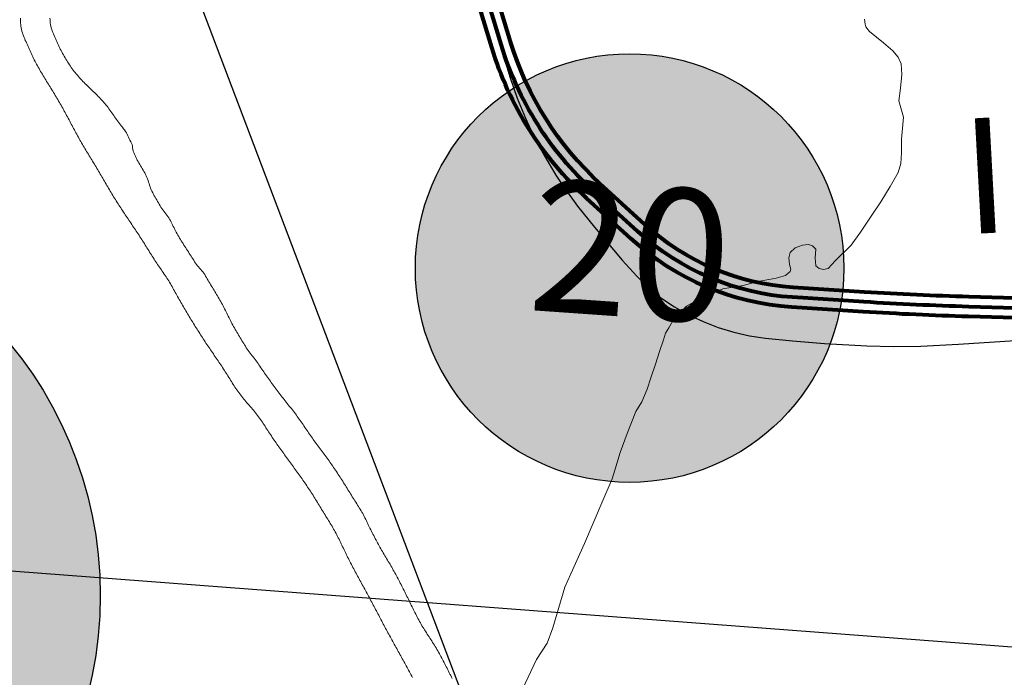
# Model space of a CAD drawing. Units: feet. Extents: x 1635260 to 2076374, y 482256 to 703959.
# Drawn here: x 1975392 to 1978379, y 566560 to 568554 of the extents above; entities that cross this region are included whole.
import ezdxf

# ---------------------------------------------------------------- set-up
doc = ezdxf.new("R2010")
doc.units = ezdxf.units.FT
doc.header["$MEASUREMENT"] = 0
for name, color, linetype, lineweight in [('HIGHWAY PLANS', 3, 'CONTINUOUS', 80), ('PAGE NUMBER BIG', 3, 'CONTINUOUS', 30), ('WATER', 4, 'CONTINUOUS', 15)]:
    doc.layers.add(name, color=color, linetype=linetype, lineweight=lineweight)
for name, color, linetype in [('RD COUNTY', 3, 'CONTINUOUS'), ('RD MARKER CO', 251, 'CONTINUOUS'), ('SECTION LINE', 42, 'CONTINUOUS'), ('TXT CO RD', 7, 'CONTINUOUS')]:
    doc.layers.add(name, color=color, linetype=linetype)
doc.layers.add('RD MARKER CO HATCH', color=7, linetype='CONTINUOUS', true_color=0xffffff)
doc.styles.add('SIMPLEX', font='SIMPLEX', dxfattribs={"height": 0.2})
doc.styles.get("Standard").update_dxf_attribs({"font": 'romans.shx', "height": 400})

# ---------------------------------------------------------------- blocks, each defined once
blk = doc.blocks.new('A$C494669C0')
at = {"layer": 'HIGHWAY PLANS', "color": 3}
blk.add_lwpolyline([(-1360, 1160), (-854.2, 1454.2, -0.084418), (45.3, 1791), (2154.4, 2196.5, -0.058546), (2821.2, 2245.2), (4590.4, 2167.4, -0.214543), (8788.4, 52.6), (9830.3, -1231.9, 0.066997), (10597.8, -1954.7)], format="xyb", dxfattribs=at)
blk = doc.blocks.new('A$C1C5E3693')
at = {"layer": 'HIGHWAY PLANS', "color": 6, "ltscale": 10}
for points in [[(6253, -3333.1), (5735.2, -2875, -0.05022), (5550.7, -2675.4), (4847.6, -1742.3, 0.140541), (4578.4, -1539.5), (3260.5, -1033.6, 0.077604), (2957.6, -968.5), (1838.5, -905, -0.008727), (1522, -881.5), (1306.3, -861.6, -0.170709), (861, -657.5), (729.1, -530.1, -0.134983), (470.1, -92.6), (266.3, 654.7, 0.109518), (6.1, 1149.4), (-177.9, 1366.7, 0.197779), (-394.8, 1479), (-877.3, 1521.3)], [(6233.1, -3355.6), (5715.3, -2897.4, -0.05022), (5526.7, -2693.4), (4823.6, -1760.4, 0.140541), (4567.7, -1567.5), (3249.7, -1061.6, 0.077604), (2955.9, -998.5), (1836.8, -934.9, -0.008727), (1519.3, -911.3), (1303.6, -891.5, -0.170709), (840.2, -679.1), (708.2, -551.7, -0.134983), (441.1, -100.5), (237.4, 646.8, 0.109518), (-16.8, 1130), (-200.8, 1347.4, 0.197779), (-397.4, 1449.2), (-879.9, 1491.4)], [(6213.2, -3378), (5695.4, -2919.9, -0.05022), (5502.7, -2711.5), (4799.7, -1778.4, 0.140541), (4556.9, -1595.5), (3239, -1089.6, 0.077604), (2954.1, -1028.4), (1835.1, -964.9, -0.008727), (1516.5, -941.2), (1300.8, -921.4, -0.170709), (819.3, -700.7), (687.4, -573.3, -0.134983), (412.2, -108.4), (208.4, 639, 0.109518), (-39.7, 1110.6), (-223.7, 1328, 0.197779), (-400, 1419.3), (-882.5, 1461.5)]]:
    blk.add_lwpolyline(points, format="xyb", dxfattribs=at)

msp = doc.modelspace()

# ---------------------------------------------------------------- hatches: boundary and pattern name
at = {"layer": 'PAGE NUMBER BIG', "ltscale": 10, "true_color": 0xffffff}
h = msp.add_hatch(color=7, dxfattribs=at)
edge = h.paths.add_edge_path()
edge.add_arc((1974436.1, 566808.2), 1200, 0, 360)
at = {"layer": 'RD MARKER CO HATCH'}
h = msp.add_hatch(color=256, dxfattribs=at)
edge = h.paths.add_edge_path()
edge.add_arc((1977241.9, 567800.8), 650, 0, 360)

# ---------------------------------------------------------------- linework, layer by layer
at = {"layer": 'PAGE NUMBER BIG', "color": 4, "ltscale": 10}
msp.add_line((1975705.1, 569220.5), (1976752.1, 566459.5), dxfattribs=at)
at = {"layer": 'PAGE NUMBER BIG', "color": 6, "linetype": 'Continuous'}
msp.add_circle((1974436.1, 566808.2), 1200, dxfattribs=at)
at = {"layer": 'RD COUNTY', "color": 252, "flags": 128}
msp.add_lwpolyline([(1976727.6, 568912.4), (1976851.1, 568472.4), (1976879.5, 568378.3), (1976901.2, 568316.4), (1976925.8, 568255.7), (1976953.3, 568196.4), (1976985, 568139.4), (1977018.5, 568083.1), (1977045.4, 568042), (1977084, 567989.1), (1977135.2, 567925.2), (1977219.8, 567825), (1977264, 567776.6), (1977299.2, 567742.4), (1977337.2, 567711.2), (1977377.8, 567683.5), (1977420.5, 567659.4), (1977465, 567638.5), (1977510.9, 567620.9), (1977557.9, 567606.6), (1977605.8, 567595.8), (1977654.3, 567588.4), (1977735.8, 567580.1), (1977833, 567572.7), (1977962, 567565), (1978043.5, 567562.9), (1978125.3, 567564), (1978239.5, 567570.2), (1978615.1, 567594)], dxfattribs=at)
at = {"layer": 'RD MARKER CO'}
msp.add_circle((1977241.9, 567800.8), 650, dxfattribs=at)
at = {"layer": 'SECTION LINE', "color": 252, "ltscale": 400, "flags": 128}
msp.add_lwpolyline([(1979454.6, 566571.5), (1974046, 566982.2)], dxfattribs=at)
at = {"layer": 'WATER', "ltscale": 0.5}
for points in [[(1976583.3, 566558.9), (1976580.9, 566563.3), (1976578.5, 566567.8), (1976576.2, 566572.2), (1976573.8, 566576.6), (1976571.5, 566581), (1976569.1, 566585.4), (1976566.7, 566589.8), (1976564.4, 566594.2), (1976562, 566598.6), (1976559.6, 566603), (1976557.2, 566607.4), (1976554.7, 566611.7), (1976552.3, 566616.1), (1976549.9, 566620.5), (1976547.5, 566624.9), (1976545.1, 566629.2), (1976542.6, 566633.6), (1976540.2, 566638), (1976537.8, 566642.4), (1976535.4, 566646.7), (1976532.9, 566651.1), (1976530.5, 566655.5), (1976528.1, 566659.8), (1976525.7, 566664.2), (1976523.3, 566668.6), (1976520.9, 566673), (1976518.5, 566677.4), (1976516.1, 566681.8), (1976513.7, 566686.2), (1976511.3, 566690.6), (1976508.9, 566695), (1976506.5, 566699.3), (1976504.2, 566703.7), (1976501.8, 566708.2), (1976499.4, 566712.6), (1976497.1, 566717), (1976494.7, 566721.4), (1976492.4, 566725.8), (1976490, 566730.2), (1976487.7, 566734.6), (1976485.3, 566739), (1976483, 566743.5), (1976480.7, 566747.9), (1976478.3, 566752.3), (1976476, 566756.7), (1976473.7, 566761.2), (1976471.4, 566765.6), (1976469, 566770), (1976466.7, 566774.4), (1976464.4, 566778.9), (1976462.1, 566783.3), (1976459.7, 566787.7), (1976457.4, 566792.1), (1976455, 566796.5), (1976452.7, 566801), (1976450.3, 566805.4), (1976447.9, 566809.8), (1976445.6, 566814.2), (1976443.2, 566818.5), (1976440.8, 566822.9), (1976438.4, 566827.3), (1976436, 566831.7), (1976433.6, 566836.1), (1976431.1, 566840.5), (1976428.7, 566844.8), (1976426.3, 566849.2), (1976423.9, 566853.6), (1976421.5, 566858), (1976419.1, 566862.4), (1976416.7, 566866.8), (1976414.3, 566871.2), (1976411.9, 566875.6), (1976409.6, 566880), (1976407.2, 566884.4), (1976404.9, 566888.8), (1976402.5, 566893.2), (1976400.2, 566897.6), (1976397.9, 566902.1), (1976395.6, 566906.5), (1976393.4, 566911), (1976391.1, 566915.4), (1976388.9, 566919.9), (1976386.6, 566924.4), (1976384.4, 566928.9), (1976382.2, 566933.3), (1976380, 566937.8), (1976377.8, 566942.3), (1976375.6, 566946.8), (1976373.5, 566951.3), (1976371.3, 566955.9), (1976369.2, 566960.4), (1976367, 566964.9), (1976364.8, 566969.4), (1976362.7, 566973.9), (1976360.5, 566978.4), (1976358.2, 566982.8), (1976356, 566987.3), (1976353.7, 566991.8), (1976351.4, 566996.2), (1976349, 567000.6), (1976346.6, 567005), (1976344.1, 567009.3), (1976341.6, 567013.6), (1976339.1, 567018), (1976336.5, 567022.2), (1976333.9, 567026.5), (1976331.3, 567030.8), (1976328.7, 567035.1), (1976326.1, 567039.3), (1976323.5, 567043.6), (1976320.8, 567047.8), (1976318.2, 567052.1), (1976315.6, 567056.3), (1976312.9, 567060.6), (1976310.3, 567064.8), (1976307.7, 567069.1), (1976305.1, 567073.4), (1976302.5, 567077.6), (1976299.9, 567081.9), (1976297.3, 567086.2), (1976294.7, 567090.4), (1976292.1, 567094.7), (1976289.4, 567099), (1976286.8, 567103.2), (1976284.2, 567107.4), (1976281.5, 567111.7), (1976278.8, 567115.9), (1976276.1, 567120.1), (1976273.4, 567124.3), (1976270.6, 567128.5), (1976267.9, 567132.6), (1976265.1, 567136.8), (1976262.3, 567140.9), (1976259.5, 567145.1), (1976256.6, 567149.2), (1976253.8, 567153.3), (1976250.9, 567157.4), (1976248.1, 567161.5), (1976245.2, 567165.6), (1976242.3, 567169.7), (1976239.4, 567173.7), (1976236.5, 567177.8), (1976233.6, 567181.9), (1976230.7, 567185.9), (1976227.7, 567190), (1976224.8, 567194), (1976221.9, 567198.1), (1976218.9, 567202.1), (1976216, 567206.2), (1976213, 567210.2), (1976210.1, 567214.2), (1976207.1, 567218.3), (1976204.2, 567222.3), (1976201.3, 567226.4), (1976198.3, 567230.4), (1976195.4, 567234.5), (1976192.5, 567238.5), (1976189.5, 567242.6), (1976186.6, 567246.6), (1976183.7, 567250.7), (1976180.8, 567254.8), (1976177.9, 567258.9), (1976175, 567262.9), (1976172.2, 567267), (1976169.3, 567271.1), (1976166.5, 567275.2), (1976163.6, 567279.4), (1976160.8, 567283.5), (1976158, 567287.6), (1976155.2, 567291.8), (1976152.4, 567295.9), (1976149.7, 567300.1), (1976146.9, 567304.3), (1976144.2, 567308.5), (1976141.5, 567312.7), (1976138.8, 567316.9), (1976136, 567321.1), (1976133.3, 567325.2), (1976130.5, 567329.4), (1976127.8, 567333.6), (1976125, 567337.7), (1976122.1, 567341.8), (1976119.2, 567345.9), (1976116.3, 567350), (1976113.3, 567354), (1976110.3, 567358), (1976107.2, 567361.9), (1976104.1, 567365.8), (1976100.9, 567369.7), (1976097.7, 567373.5), (1976094.4, 567377.3), (1976091.1, 567381), (1976087.8, 567384.8), (1976084.5, 567388.5), (1976081.2, 567392.3), (1976078, 567396.1), (1976074.7, 567399.9), (1976071.5, 567403.7), (1976068.3, 567407.5), (1976065.2, 567411.4), (1976062.1, 567415.4), (1976059.1, 567419.4), (1976056.2, 567423.4), (1976053.3, 567427.5), (1976050.4, 567431.6), (1976047.6, 567435.8), (1976044.8, 567439.9), (1976042.1, 567444.1), (1976039.4, 567448.3), (1976036.7, 567452.5), (1976034.1, 567456.8), (1976031.4, 567461), (1976028.8, 567465.3), (1976026.1, 567469.5), (1976023.5, 567473.7), (1976020.8, 567478), (1976018.1, 567482.2), (1976015.4, 567486.4), (1976012.7, 567490.6), (1976010, 567494.8), (1976007.2, 567499), (1976004.5, 567503.1), (1976001.7, 567507.3), (1975998.9, 567511.4), (1975996.1, 567515.6), (1975993.3, 567519.7), (1975990.5, 567523.9), (1975987.7, 567528), (1975984.8, 567532.1), (1975982, 567536.2), (1975979.2, 567540.4), (1975976.4, 567544.5), (1975973.6, 567548.6), (1975970.8, 567552.8), (1975968, 567556.9), (1975965.2, 567561.1), (1975962.4, 567565.2), (1975959.6, 567569.4), (1975956.8, 567573.5), (1975954.1, 567577.7), (1975951.4, 567581.9), (1975948.6, 567586.1), (1975945.9, 567590.3), (1975943.2, 567594.5), (1975940.5, 567598.7), (1975937.8, 567602.9), (1975935.1, 567607.1), (1975932.4, 567611.3), (1975929.7, 567615.5), (1975927, 567619.8), (1975924.4, 567624), (1975921.7, 567628.2), (1975919.1, 567632.5), (1975916.5, 567636.7), (1975913.9, 567641), (1975911.2, 567645.3), (1975908.6, 567649.5), (1975906, 567653.8), (1975903.5, 567658.1), (1975900.9, 567662.4), (1975898.3, 567666.7), (1975895.8, 567671), (1975893.2, 567675.3), (1975890.7, 567679.6), (1975888.1, 567683.9), (1975885.6, 567688.2), (1975883.1, 567692.5), (1975880.6, 567696.9), (1975878.1, 567701.2), (1975875.7, 567705.5), (1975873.2, 567709.9), (1975870.8, 567714.3), (1975868.3, 567718.6), (1975865.9, 567723), (1975863.5, 567727.4), (1975861.1, 567731.8), (1975858.7, 567736.2), (1975856.3, 567740.5), (1975853.8, 567744.9), (1975851.4, 567749.2), (1975848.9, 567753.6), (1975846.3, 567757.9), (1975843.8, 567762.2), (1975841.1, 567766.4), (1975838.4, 567770.6), (1975835.6, 567774.8), (1975832.8, 567778.9), (1975830, 567783), (1975827.1, 567787.1), (1975824.2, 567791.2), (1975821.4, 567795.3), (1975818.5, 567799.4), (1975815.6, 567803.5), (1975812.8, 567807.6), (1975810, 567811.8), (1975807.3, 567816), (1975804.5, 567820.1), (1975801.8, 567824.3), (1975799.1, 567828.5), (1975796.4, 567832.8), (1975793.7, 567837), (1975791.1, 567841.2), (1975788.4, 567845.4), (1975785.8, 567849.7), (1975783.1, 567853.9), (1975780.5, 567858.2), (1975777.8, 567862.4), (1975775.2, 567866.6), (1975772.5, 567870.9), (1975769.8, 567875.1), (1975767.2, 567879.3), (1975764.5, 567883.5), (1975761.8, 567887.7), (1975759.1, 567891.9), (1975756.3, 567896.1), (1975753.6, 567900.3), (1975750.8, 567904.5), (1975748.1, 567908.7), (1975745.3, 567912.8), (1975742.6, 567917), (1975739.8, 567921.2), (1975737, 567925.3), (1975734.2, 567929.5), (1975731.4, 567933.6), (1975728.7, 567937.8), (1975725.9, 567941.9), (1975723.1, 567946.1), (1975720.3, 567950.2), (1975717.5, 567954.4), (1975714.7, 567958.5), (1975712, 567962.7), (1975709.2, 567966.9), (1975706.4, 567971), (1975703.7, 567975.2), (1975700.9, 567979.4), (1975698.2, 567983.6), (1975695.4, 567987.7), (1975692.7, 567991.9), (1975690, 567996.1), (1975687.3, 568000.3), (1975684.6, 568004.6), (1975682, 568008.8), (1975679.3, 568013), (1975676.7, 568017.3), (1975674.1, 568021.5), (1975671.4, 568025.8), (1975668.9, 568030.1), (1975666.3, 568034.4), (1975663.7, 568038.7), (1975661.2, 568043), (1975658.6, 568047.3), (1975656.1, 568051.6), (1975653.6, 568055.9), (1975651.1, 568060.2), (1975648.5, 568064.5), (1975646, 568068.9), (1975643.5, 568073.2), (1975641, 568077.5), (1975638.5, 568081.8), (1975636, 568086.2), (1975633.4, 568090.5), (1975630.9, 568094.8), (1975628.4, 568099.1), (1975625.8, 568103.4), (1975623.3, 568107.7), (1975620.7, 568112), (1975618.1, 568116.3), (1975615.5, 568120.5), (1975612.9, 568124.8), (1975610.3, 568129.1), (1975607.7, 568133.4), (1975605.1, 568137.6), (1975602.5, 568141.9), (1975599.9, 568146.1), (1975597.3, 568150.4), (1975594.7, 568154.7), (1975592.1, 568159), (1975589.6, 568163.3), (1975587, 568167.6), (1975584.4, 568171.9), (1975581.9, 568176.2), (1975579.4, 568180.5), (1975576.9, 568184.8), (1975574.5, 568189.2), (1975572, 568193.5), (1975569.6, 568197.9), (1975567.1, 568202.3), (1975564.7, 568206.7), (1975562.3, 568211.1), (1975560, 568215.4), (1975557.6, 568219.9), (1975555.2, 568224.3), (1975552.9, 568228.7), (1975550.5, 568233.1), (1975548.2, 568237.5), (1975545.9, 568241.9), (1975543.5, 568246.3), (1975541.2, 568250.8), (1975538.8, 568255.2), (1975536.5, 568259.6), (1975534.1, 568264), (1975531.8, 568268.4), (1975529.4, 568272.8), (1975527, 568277.2), (1975524.6, 568281.6), (1975522.2, 568286), (1975519.7, 568290.3), (1975517.2, 568294.7), (1975514.8, 568299), (1975512.3, 568303.3), (1975509.7, 568307.6), (1975507.2, 568312), (1975504.6, 568316.3), (1975502.1, 568320.5), (1975499.5, 568324.8), (1975496.9, 568329.1), (1975494.3, 568333.4), (1975491.7, 568337.6), (1975489.1, 568341.9), (1975486.5, 568346.2), (1975483.9, 568350.4), (1975481.2, 568354.7), (1975478.6, 568358.9), (1975476, 568363.2), (1975473.3, 568367.4), (1975470.7, 568371.7), (1975468.1, 568376), (1975465.5, 568380.2), (1975462.9, 568384.5), (1975460.3, 568388.8), (1975457.8, 568393.1), (1975455.2, 568397.4), (1975452.7, 568401.7), (1975450.2, 568406.1), (1975447.8, 568410.4), (1975445.3, 568414.8), (1975442.9, 568419.2), (1975440.6, 568423.6), (1975438.3, 568428), (1975436, 568432.4), (1975433.7, 568436.9), (1975431.5, 568441.4), (1975429.4, 568445.9), (1975427.3, 568450.4), (1975425.2, 568455), (1975423.1, 568459.5), (1975421, 568464.1), (1975419, 568468.7), (1975416.9, 568473.2), (1975414.9, 568477.8), (1975412.8, 568482.3), (1975410.8, 568486.9), (1975408.7, 568491.4), (1975406.7, 568496), (1975404.8, 568500.7), (1975403, 568505.3), (1975401.4, 568510), (1975399.9, 568514.8), (1975398.5, 568519.6), (1975397.3, 568524.5), (1975396.3, 568529.4), (1975395.5, 568534.3), (1975394.8, 568539.3), (1975394.3, 568544.2), (1975393.9, 568549.2), (1975393.7, 568554.2), (1975393.6, 568559.2)], [(1975483.4, 568559.3), (1975483.8, 568554.3), (1975484.2, 568549.3), (1975484.5, 568544.3), (1975484.8, 568539.3), (1975485.7, 568534.4), (1975487.1, 568529.6), (1975488.7, 568524.9), (1975490.5, 568520.2), (1975492.4, 568515.6), (1975494.4, 568511), (1975496.3, 568506.4), (1975498.3, 568501.8), (1975500.2, 568497.2), (1975502.2, 568492.6), (1975504.2, 568488), (1975506.2, 568483.4), (1975508.2, 568478.8), (1975510.4, 568474.3), (1975512.5, 568469.8), (1975514.8, 568465.3), (1975517.1, 568460.9), (1975519.4, 568456.5), (1975521.8, 568452.1), (1975524.2, 568447.7), (1975526.7, 568443.4), (1975529.2, 568439), (1975531.8, 568434.8), (1975534.4, 568430.5), (1975537.1, 568426.3), (1975539.8, 568422.1), (1975542.6, 568417.9), (1975545.4, 568413.8), (1975548.2, 568409.7), (1975551.2, 568405.6), (1975554.1, 568401.6), (1975557.2, 568397.6), (1975560.2, 568393.7), (1975563.4, 568389.8), (1975566.6, 568385.9), (1975569.8, 568382.1), (1975573.1, 568378.4), (1975576.5, 568374.7), (1975579.9, 568371), (1975583.4, 568367.4), (1975586.8, 568363.8), (1975590.4, 568360.3), (1975593.9, 568356.8), (1975597.5, 568353.3), (1975601.1, 568349.8), (1975604.7, 568346.3), (1975608.3, 568342.9), (1975611.9, 568339.4), (1975615.5, 568335.9), (1975619.1, 568332.5), (1975622.7, 568329), (1975626.2, 568325.5), (1975629.8, 568321.9), (1975633.3, 568318.4), (1975636.7, 568314.8), (1975640.2, 568311.1), (1975643.6, 568307.4), (1975646.9, 568303.7), (1975650.2, 568299.9), (1975653.4, 568296.1), (1975656.5, 568292.2), (1975659.6, 568288.2), (1975662.5, 568284.2), (1975665.5, 568280.2), (1975668.3, 568276.1), (1975671.2, 568272), (1975674, 568267.8), (1975676.8, 568263.7), (1975679.7, 568259.6), (1975682.6, 568255.5), (1975685.5, 568251.5), (1975688.5, 568247.5), (1975691.6, 568243.6), (1975694.7, 568239.6), (1975697.8, 568235.7), (1975700.9, 568231.8), (1975704, 568227.9), (1975707, 568223.8), (1975709.9, 568219.8), (1975712.6, 568215.6), (1975715.2, 568211.3), (1975717.5, 568206.9), (1975719.7, 568202.4), (1975721.8, 568197.8), (1975723.8, 568193.3), (1975725.9, 568188.7), (1975728.3, 568184.3), (1975730.8, 568180), (1975732.8, 568175.4), (1975733.5, 568170.5), (1975733.8, 568165.5), (1975734.4, 568160.5), (1975735.8, 568155.7), (1975737.7, 568151.1), (1975739.8, 568146.6), (1975741.9, 568142), (1975743.9, 568137.5), (1975746.1, 568132.9), (1975748.3, 568128.5), (1975750.7, 568124.1), (1975753.2, 568119.7), (1975755.8, 568115.5), (1975758.4, 568111.2), (1975761, 568106.9), (1975763.6, 568102.7), (1975766.1, 568098.4), (1975768.6, 568094), (1975770.9, 568089.6), (1975773.1, 568085.1), (1975775.2, 568080.6), (1975777.2, 568076), (1975779.1, 568071.3), (1975780.9, 568066.7), (1975782.5, 568061.9), (1975784.1, 568057.2), (1975785.7, 568052.5), (1975787.3, 568047.7), (1975788.9, 568043), (1975790.8, 568038.4), (1975792.9, 568033.8), (1975795.1, 568029.3), (1975797.5, 568025), (1975800, 568020.6), (1975802.5, 568016.3), (1975805, 568012), (1975807.5, 568007.6), (1975809.9, 568003.3), (1975812.4, 567998.9), (1975814.9, 567994.6), (1975817.4, 567990.2), (1975820, 567986), (1975822.7, 567981.7), (1975825.5, 567977.6), (1975828.5, 567973.6), (1975831.5, 567969.7), (1975834.6, 567965.7), (1975837.7, 567961.8), (1975840.7, 567957.8), (1975843.6, 567953.7), (1975846.2, 567949.5), (1975848.7, 567945.1), (1975851.1, 567940.7), (1975853.3, 567936.2), (1975855.5, 567931.7), (1975857.7, 567927.2), (1975859.9, 567922.8), (1975862.1, 567918.3), (1975864.4, 567913.8), (1975866.7, 567909.4), (1975869.1, 567905), (1975871.6, 567900.7), (1975874.1, 567896.3), (1975876.6, 567892), (1975879.2, 567887.8), (1975881.9, 567883.5), (1975884.5, 567879.3), (1975887.2, 567875.1), (1975889.9, 567870.9), (1975892.7, 567866.7), (1975895.4, 567862.5), (1975898.1, 567858.3), (1975900.8, 567854.1), (1975903.6, 567849.9), (1975906.2, 567845.7), (1975908.9, 567841.5), (1975911.6, 567837.2), (1975914.2, 567833), (1975916.9, 567828.8), (1975919.7, 567824.6), (1975922.4, 567820.4), (1975925.2, 567816.3), (1975928.1, 567812.2), (1975931.1, 567808.2), (1975934.3, 567804.3), (1975937.6, 567800.6), (1975940.9, 567796.9), (1975944.2, 567793.1), (1975947.4, 567789.2), (1975950.3, 567785.2), (1975953.1, 567781), (1975955.7, 567776.8), (1975958.3, 567772.5), (1975960.8, 567768.1), (1975963.3, 567763.8), (1975965.9, 567759.5), (1975968.4, 567755.2), (1975970.9, 567750.9), (1975973.5, 567746.6), (1975976.1, 567742.3), (1975978.7, 567738.1), (1975981.3, 567733.8), (1975983.9, 567729.5), (1975986.5, 567725.3), (1975989.1, 567721), (1975991.7, 567716.7), (1975994.2, 567712.4), (1975996.8, 567708.1), (1975999.2, 567703.8), (1976001.7, 567699.4), (1976004.1, 567695), (1976006.4, 567690.6), (1976008.7, 567686.2), (1976011, 567681.7), (1976013.3, 567677.3), (1976015.6, 567672.8), (1976017.8, 567668.3), (1976020, 567663.9), (1976022.3, 567659.4), (1976024.5, 567654.9), (1976026.7, 567650.4), (1976028.9, 567645.9), (1976031.2, 567641.5), (1976033.4, 567637), (1976035.7, 567632.6), (1976038.1, 567628.2), (1976040.5, 567623.8), (1976042.9, 567619.4), (1976045.4, 567615.1), (1976048, 567610.8), (1976050.5, 567606.5), (1976053.1, 567602.2), (1976055.6, 567597.9), (1976058.2, 567593.6), (1976060.8, 567589.3), (1976063.4, 567585), (1976065.9, 567580.7), (1976068.5, 567576.4), (1976071.1, 567572.2), (1976073.7, 567567.9), (1976076.4, 567563.7), (1976079.1, 567559.5), (1976082, 567555.4), (1976084.9, 567551.3), (1976087.8, 567547.3), (1976090.8, 567543.3), (1976093.9, 567539.3), (1976096.9, 567535.3), (1976099.9, 567531.4), (1976102.9, 567527.4), (1976105.9, 567523.4), (1976108.9, 567519.4), (1976111.8, 567515.3), (1976114.7, 567511.2), (1976117.6, 567507.1), (1976120.5, 567503), (1976123.3, 567498.9), (1976126.1, 567494.8), (1976129, 567490.7), (1976131.8, 567486.6), (1976134.7, 567482.5), (1976137.5, 567478.4), (1976140.4, 567474.3), (1976143.3, 567470.2), (1976146.2, 567466.1), (1976149.1, 567462), (1976152, 567458), (1976154.9, 567453.9), (1976157.8, 567449.8), (1976160.8, 567445.8), (1976163.7, 567441.8), (1976166.7, 567437.7), (1976169.6, 567433.7), (1976172.6, 567429.7), (1976175.6, 567425.7), (1976178.6, 567421.7), (1976181.7, 567417.7), (1976184.7, 567413.8), (1976187.8, 567409.8), (1976190.9, 567405.9), (1976194, 567401.9), (1976197.1, 567398), (1976200.2, 567394.1), (1976203.3, 567390.2), (1976206.4, 567386.3), (1976209.6, 567382.4), (1976212.7, 567378.5), (1976215.8, 567374.6), (1976218.9, 567370.6), (1976221.9, 567366.7), (1976224.9, 567362.7), (1976228, 567358.7), (1976231, 567354.7), (1976233.9, 567350.7), (1976236.9, 567346.7), (1976239.8, 567342.6), (1976242.7, 567338.5), (1976245.6, 567334.4), (1976248.4, 567330.3), (1976251.2, 567326.2), (1976254, 567322.1), (1976256.8, 567317.9), (1976259.7, 567313.8), (1976262.5, 567309.6), (1976265.3, 567305.5), (1976268.1, 567301.4), (1976270.9, 567297.3), (1976273.8, 567293.1), (1976276.6, 567289), (1976279.5, 567284.9), (1976282.4, 567280.9), (1976285.3, 567276.8), (1976288.3, 567272.8), (1976291.2, 567268.8), (1976294.2, 567264.8), (1976297.3, 567260.8), (1976300.3, 567256.8), (1976303.4, 567252.9), (1976306.4, 567248.9), (1976309.5, 567244.9), (1976312.5, 567240.9), (1976315.5, 567236.9), (1976318.5, 567232.9), (1976321.4, 567228.9), (1976324.3, 567224.8), (1976327.2, 567220.7), (1976330, 567216.6), (1976332.8, 567212.5), (1976335.7, 567208.4), (1976338.5, 567204.2), (1976341.3, 567200.1), (1976344.1, 567195.9), (1976346.9, 567191.8), (1976349.7, 567187.7), (1976352.5, 567183.5), (1976355.3, 567179.4), (1976358.1, 567175.2), (1976360.9, 567171.1), (1976363.6, 567166.9), (1976366.3, 567162.7), (1976369, 567158.5), (1976371.7, 567154.3), (1976374.4, 567150), (1976377, 567145.8), (1976379.6, 567141.5), (1976382.2, 567137.3), (1976384.8, 567133), (1976387.4, 567128.7), (1976390.1, 567124.5), (1976392.7, 567120.2), (1976395.3, 567116), (1976398, 567111.7), (1976400.6, 567107.5), (1976403.3, 567103.2), (1976405.9, 567099), (1976408.6, 567094.8), (1976411.3, 567090.6), (1976414, 567086.3), (1976416.6, 567082.1), (1976419.3, 567077.9), (1976422, 567073.7), (1976424.6, 567069.4), (1976427.2, 567065.1), (1976429.7, 567060.8), (1976432.2, 567056.5), (1976434.6, 567052.1), (1976436.9, 567047.6), (1976439.1, 567043.2), (1976441.3, 567038.7), (1976443.5, 567034.2), (1976445.6, 567029.6), (1976447.8, 567025.1), (1976449.9, 567020.6), (1976452.1, 567016.1), (1976454.3, 567011.6), (1976456.5, 567007.2), (1976458.8, 567002.7), (1976461.1, 566998.2), (1976463.4, 566993.8), (1976465.7, 566989.4), (1976468, 566984.9), (1976470.3, 566980.5), (1976472.7, 566976.1), (1976475, 566971.7), (1976477.4, 566967.3), (1976479.8, 566962.9), (1976482.2, 566958.5), (1976484.7, 566954.2), (1976487.1, 566949.8), (1976489.6, 566945.5), (1976492.1, 566941.1), (1976494.6, 566936.8), (1976497.1, 566932.5), (1976499.6, 566928.2), (1976502.2, 566923.9), (1976504.8, 566919.6), (1976507.3, 566915.3), (1976509.9, 566911), (1976512.5, 566906.7), (1976515.1, 566902.4), (1976517.6, 566898.1), (1976520.1, 566893.8), (1976522.7, 566889.5), (1976525.1, 566885.2), (1976527.6, 566880.8), (1976530, 566876.4), (1976532.4, 566872), (1976534.8, 566867.6), (1976537.1, 566863.2), (1976539.4, 566858.8), (1976541.7, 566854.4), (1976544, 566849.9), (1976546.3, 566845.5), (1976548.6, 566841), (1976550.9, 566836.6), (1976553.1, 566832.1), (1976555.4, 566827.6), (1976557.6, 566823.2), (1976559.8, 566818.7), (1976562.1, 566814.2), (1976564.3, 566809.7), (1976566.5, 566805.2), (1976568.7, 566800.8), (1976570.9, 566796.3), (1976573.1, 566791.8), (1976575.3, 566787.3), (1976577.5, 566782.8), (1976579.7, 566778.3), (1976581.9, 566773.8), (1976584.1, 566769.3), (1976586.3, 566764.8), (1976588.5, 566760.3), (1976590.7, 566755.9), (1976593, 566751.4), (1976595.2, 566746.9), (1976597.5, 566742.5), (1976599.9, 566738.1), (1976602.2, 566733.7), (1976604.6, 566729.3), (1976607.1, 566724.9), (1976609.6, 566720.6), (1976612.1, 566716.3), (1976614.7, 566712), (1976617.3, 566707.8), (1976620, 566703.5), (1976622.7, 566699.3), (1976625.4, 566695.1), (1976628.1, 566690.9), (1976630.8, 566686.7), (1976633.6, 566682.5), (1976636.3, 566678.3), (1976639, 566674.1), (1976641.7, 566669.9), (1976644.4, 566665.7), (1976647, 566661.5), (1976649.7, 566657.2), (1976652.3, 566653), (1976654.9, 566648.7), (1976657.5, 566644.4), (1976660, 566640.1), (1976662.5, 566635.8), (1976664.9, 566631.4), (1976667.3, 566627), (1976669.7, 566622.6), (1976672.1, 566618.2), (1976674.4, 566613.8), (1976676.7, 566609.3), (1976679, 566604.9), (1976681.2, 566600.4), (1976683.5, 566596), (1976685.7, 566591.5), (1976688, 566587), (1976690.2, 566582.5), (1976692.4, 566578.1), (1976694.7, 566573.6), (1976696.9, 566569.1), (1976699.2, 566564.7), (1976701.5, 566560.2), (1976703.7, 566555.8)]]:
    msp.add_lwpolyline(points, dxfattribs=at)
at = {"layer": 'WATER'}
msp.add_lwpolyline([(1976899.5, 566487.3), (1976959.4, 566613.3), (1976991.4, 566663.4), (1977009.4, 566709.4), (1977027.3, 566771.4), (1977045.3, 566833.4), (1977063.2, 566873.5), (1977105.2, 566965.5), (1977161.1, 567095.6), (1977189.1, 567161.6), (1977197.1, 567187.6), (1977213, 567241.6), (1977235, 567299.7), (1977260.9, 567365.7), (1977278.9, 567395.7), (1977294.9, 567433.7), (1977306.8, 567467.7), (1977320.8, 567509.7), (1977332.8, 567547.8), (1977344.8, 567583.8), (1977350.8, 567603.8), (1977360.8, 567619.8), (1977376.7, 567647.8), (1977414.7, 567685.8), (1977460.7, 567711.9), (1977524.7, 567737.9), (1977586.7, 567748), (1977630.7, 567760), (1977686.7, 567770.1), (1977714.7, 567778.1), (1977728.7, 567790.1), (1977730.7, 567798.1), (1977726.7, 567812.1), (1977724.6, 567832.1), (1977728.6, 567848.1), (1977744.7, 567862.1), (1977766.6, 567870.1), (1977784.6, 567872.2), (1977796.6, 567868.2), (1977806.6, 567858.1), (1977804.7, 567832.2), (1977806.7, 567808.1), (1977816.7, 567800.2), (1977830.7, 567796.2), (1977844.7, 567800.2), (1977866.7, 567824.2), (1977914.6, 567870.2), (1977942.6, 567910.3), (1977974.6, 567958.3), (1978004.6, 568002.3), (1978032.5, 568048.4), (1978056.5, 568090.4), (1978064.5, 568118.4), (1978066.5, 568150.4), (1978066.4, 568192.4), (1978072.4, 568258.4), (1978058.4, 568308.4), (1978064.3, 568346.4), (1978068.3, 568388.4), (1978066.3, 568420.4), (1978056.3, 568440.4), (1978040.2, 568460.4), (1978012.2, 568484.4), (1977970.2, 568518.4), (1977958.2, 568532.4), (1977956.2, 568540.4), (1977954.2, 568556.4)], dxfattribs=at)

# ---------------------------------------------------------------- block references
at = {"layer": 'HIGHWAY PLANS', "color": 6, "ltscale": 10}
msp.add_blockref('A$C494669C0', (1972129.6, 567365), dxfattribs=at)
at = {"layer": 'WATER', "color": 4, "ltscale": 10, "rotation": 1.600836945589413}
msp.add_blockref('A$C1C5E3693', (1976408.5, 568567), dxfattribs=at)

# ---------------------------------------------------------------- texts
at = {"layer": 'RD MARKER CO', "insert": (1977241.9, 567800.8), "char_height": 400, "width": 809.748, "attachment_point": 5, "rotation": 356}
msp.add_mtext('20', dxfattribs=at)
at = {"layer": 'TXT CO RD', "color": 252, "linetype": 'Continuous', "style": 'SIMPLEX'}
msp.add_text('ILES', height=350, rotation=3.1165, dxfattribs=at).set_placement((1978260.4, 567903.2))

doc.saveas('drawing.dxf')
